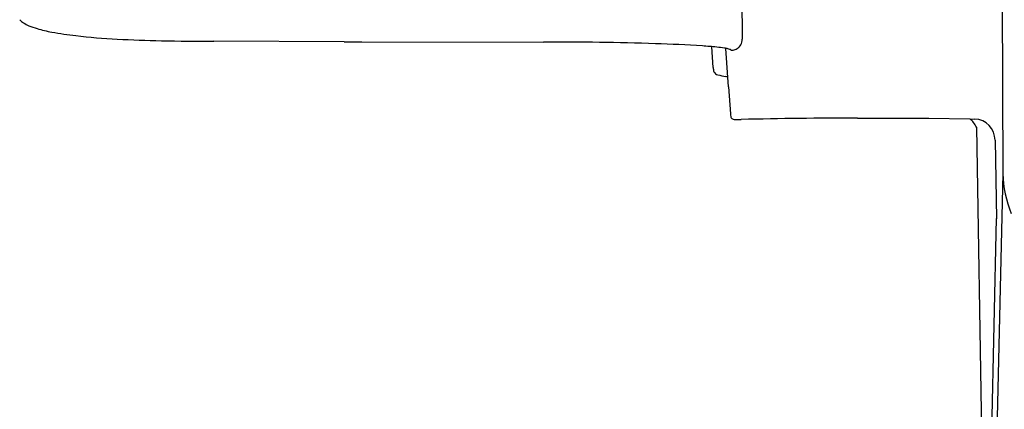
# Model space of a CAD drawing. Extents: x -2475 to -852, y 27 to 1412.
# Drawn here: x -1673 to -1584, y 293 to 328 of the extents above; entities that cross this region are included whole.
import ezdxf

# ---------------------------------------------------------------- set-up
doc = ezdxf.new("R2010")
doc.units = 0
doc.layers.add('1', color=7, linetype='CONTINUOUS')

msp = doc.modelspace()

# ---------------------------------------------------------------- linework, layer by layer
at = {"layer": '1', "color": 7, "linetype": 'Continuous'}
for p, q in [((-1607.503, 351.275), (-1607.29, 326.163)), ((-1583.755, 329.755), (-1583.682, 313.993)), ((-1643.346, 325.932), (-1655.155, 325.968)), ((-1643.346, 325.932), (-1641.753, 325.928)), ((-1641.753, 325.928), (-1625.301, 325.898)), ((-1609.931, 323.594), (-1610.062, 325.478)), ((-1608.529, 321.844), (-1608.77, 325.321)), ((-1608.529, 321.844), (-1608.36, 319.404)), ((-1607.727, 318.887), (-1607.38, 318.887)), ((-1596.851, 319.016), (-1594.035, 319.016)), ((-1594.035, 319.016), (-1590.389, 318.996)), ((-1590.389, 318.996), (-1586.68, 318.941)), ((-1586.68, 318.941), (-1586.227, 318.928)), ((-1586.083, 318.178), (-1585.428, 280.418)), ((-1584.393, 317.014), (-1584.269, 309.889)), ((-1583.682, 313.993), (-1584.469, 280.943)), ((-1584.922, 280.439), (-1584.269, 309.909))]:
    msp.add_line(p, q, dxfattribs=at)
for centre, radius, start, end in [((-1671.338, 329.29), 1.969, 223.99759, 237.19349), ((-1670.559, 330.566), 3.464, 237.79003, 246.87719), ((-1669.18, 333.935), 7.104, 247.32313, 253.67509), ((-1667.535, 339.516), 12.922, 253.63071, 259.71696), ((-1663.986, 358.454), 32.189, 259.51812, 263.40597), ((-1660.984, 385.118), 59.022, 263.48384, 267.1516), ((-1657.85, 437.205), 111.201, 266.87222, 268.93333), ((-1654.933, 554.788), 228.82, 268.75114, 269.94425), ((-1624.329, 45.714), 280.186, 88.12445, 90.19885), ((-1619.275, 196.533), 129.283, 86.28775, 88.1753), ((-1608.289, 326.148), 0.999, 315.63759, 345.6202), ((-1608.288, 326.147), 0.998, 345.62679, 0.91103), ((-1613.072, 292.501), 33.114, 83.99232, 86.24855), ((-1610.742, 313.706), 11.782, 80.99353, 84.46443), ((-1609.7, 320.245), 5.161, 77.61589, 81.05684), ((-1608.973, 323.588), 1.739, 71.09732, 77.41158), ((-1608.551, 324.826), 0.431, 59.26132, 70.80158), ((-1608.39, 325.097), 0.116, 38.39379, 59.30432), ((-1608.331, 325.144), 0.0407, 5.28081, 37.4664), ((-1608.29, 326.149), 1.001, 269.96694, 290.0352), ((-1608.29, 326.149), 1, 290.03468, 315.63589), ((-1605.585, 323.908), 4.357, 184.12911, 186.63683), ((-1609.335, 323.456), 0.58, 185.12071, 206.71643), ((-1609.404, 323.424), 0.504, 206.955, 257.75356), ((-1586.805, 428.723), 108.202, 257.88697, 258.27992), ((-1608.886, 322.289), 0.499, 53.16007, 78.28056), ((-1604.574, 319.652), 3.794, 183.74475, 187.34079), ((-1607.987, 319.213), 0.353, 187.51161, 208.95686), ((-1608.031, 319.191), 0.303, 209.18657, 269.69535), ((-1607.731, 414.967), 96.08, 269.82019, 270.00247), ((-1595.608, -213.403), 532.42, 90.1338, 91.26693), ((-1587.857, 317.404), 1.936, 23.58678, 52.56552), ((-1586.323, 317), 1.93, 0.40959, 87.14834), ((-1573.601, 314.218), 10.083, 181.29768, 202.45835)]:
    msp.add_arc(centre, radius, start, end, dxfattribs=at)

doc.saveas('drawing.dxf')
